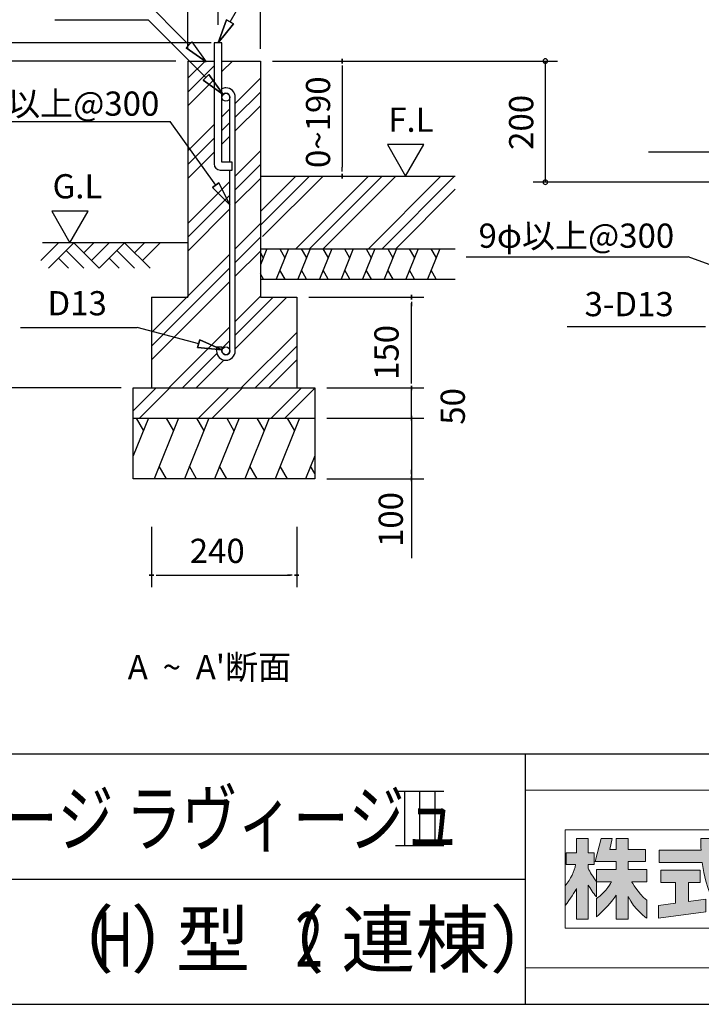
# Model space of a CAD drawing. Extents: x 868 to 32764, y 362 to 22484.
# Drawn here: x 23524 to 28030, y 828 to 7334 of the extents above; entities that cross this region are included whole.
import ezdxf

# ---------------------------------------------------------------- set-up
doc = ezdxf.new("R2010")
doc.units = 0
doc.header["$LTSCALE"] = 80
doc.header["$MEASUREMENT"] = 0
doc.layers.get('0').update_dxf_attribs({"linetype": 'CONTINUOUS'})
for name, color, linetype in [('0-F', 7, 'CONTINUOUS'), ('2-0', 7, 'CONTINUOUS'), ('NAME', 20, 'CONTINUOUS'), ('WAKUSEN-01', 50, 'CONTINUOUS'), ('WAKUSEN-02', 130, 'CONTINUOUS')]:
    doc.layers.add(name, color=color, linetype=linetype)
doc.layers.add('FRAME', color=8, linetype='CONTINUOUS', lineweight=0, plot=False)
doc.layers.add('株式会社ヨドコウ 社名ロゴタイプ 横組み', color=4, linetype='CONTINUOUS', lineweight=0)
doc.styles.add('00', font='ROMANS', dxfattribs={"width": 0.666667, "bigfont": 'BIGFONT'})
doc.styles.add('01', font='ROMANS', dxfattribs={"height": 3, "bigfont": 'BIGFONT'})
doc.styles.get("Standard").update_dxf_attribs({"font": 'txt', "bigfont": 'BIGFONT'})

# ---------------------------------------------------------------- blocks, each defined once
blk = doc.blocks.new('Block_4')
at = {"layer": '株式会社ヨドコウ 社名ロゴタイプ 横組み'}
h = blk.add_hatch(color=256, dxfattribs=at)
h.dxf.hatch_style = 2
edge = h.paths.add_edge_path()
edge.add_spline(control_points=[(45.15, -15.85), (45.15, -15.85), (49.6, -15.85), (49.6, -15.85), (49.6, -15.85), (49.6, -10.54), (49.6, -10.54), (49.6, -10.54), (46.93, -10.54), (46.93, -10.54), (46.93, -10.54), (46.93, -12.72), (46.93, -12.72), (46.93, -12.72), (44.85, -12.72), (44.85, -12.72), (44.74, -11.69), (44.68, -9.71), (44.68, -9.71), (44.68, -9.71), (40.92, -9.71), (40.92, -9.71), (40.93, -10.77), (40.97, -11.77), (41.03, -12.72), (41.03, -12.72), (30.42, -12.72), (30.42, -12.72), (30.42, -12.72), (30.42, -15.85), (30.42, -15.85), (30.42, -15.85), (41.32, -15.85), (41.32, -15.85), (43.08, -29.91), (50.08, -30.3), (50.08, -30.3), (50.08, -30.3), (50.08, -25.89), (50.08, -25.89), (46.98, -25.07), (45.69, -19.94), (45.15, -15.85)], knot_values=[0, 0, 0, 0, 1, 1, 1, 2, 2, 2, 3, 3, 3, 4, 4, 4, 5, 5, 5, 6, 6, 6, 7, 7, 7, 8, 8, 8, 9, 9, 9, 10, 10, 10, 11, 11, 11, 12, 12, 12, 13, 13, 13, 14, 14, 14, 14], degree=3, periodic=0)
h = blk.add_hatch(color=256, dxfattribs=at)
h.dxf.hatch_style = 2
h.paths.add_polyline_path([(37.86, -20.86), (40.77, -20.86), (40.77, -17.73), (30.83, -17.73), (30.83, -20.86), (34.55, -20.86), (34.55, -26.14), (30.25, -26.72), (30.25, -29.95), (42.2, -28.37), (42.2, -25.15), (37.86, -25.71)])
blk.add_lwpolyline([(37.86, -20.86), (40.77, -20.86), (40.77, -17.73), (30.83, -17.73), (30.83, -20.86), (34.55, -20.86), (34.55, -26.14), (30.25, -26.72), (30.25, -29.95), (42.2, -28.37), (42.2, -25.15), (37.86, -25.71)], close=True, dxfattribs=at)
blk.add_open_spline([(45.15, -15.85), (45.15, -15.85), (49.6, -15.85), (49.6, -15.85), (49.6, -15.85), (49.6, -10.54), (49.6, -10.54), (49.6, -10.54), (46.93, -10.54), (46.93, -10.54), (46.93, -10.54), (46.93, -12.72), (46.93, -12.72), (46.93, -12.72), (44.85, -12.72), (44.85, -12.72), (44.74, -11.69), (44.68, -9.71), (44.68, -9.71), (44.68, -9.71), (40.92, -9.71), (40.92, -9.71), (40.93, -10.77), (40.97, -11.77), (41.03, -12.72), (41.03, -12.72), (30.42, -12.72), (30.42, -12.72), (30.42, -12.72), (30.42, -15.85), (30.42, -15.85), (30.42, -15.85), (41.32, -15.85), (41.32, -15.85), (43.08, -29.91), (50.08, -30.3), (50.08, -30.3), (50.08, -30.3), (50.08, -25.89), (50.08, -25.89), (46.98, -25.07), (45.69, -19.94), (45.15, -15.85)], degree=3, knots=[0, 0, 0, 0, 1, 1, 1, 2, 2, 2, 3, 3, 3, 4, 4, 4, 5, 5, 5, 6, 6, 6, 7, 7, 7, 8, 8, 8, 9, 9, 9, 10, 10, 10, 11, 11, 11, 12, 12, 12, 13, 13, 13, 14, 14, 14, 14], dxfattribs=at)
blk = doc.blocks.new('Block_0')
at = {"layer": '株式会社ヨドコウ 社名ロゴタイプ 横組み'}
h = blk.add_hatch(color=256, dxfattribs=at)
h.dxf.hatch_style = 2
edge = h.paths.add_edge_path()
edge.add_spline(control_points=[(22.52, -15.55), (22.52, -15.55), (26.89, -15.55), (26.89, -15.55), (26.89, -15.55), (26.89, -12.49), (26.89, -12.49), (26.89, -12.49), (26.89, -12.48), (26.89, -12.48), (26.89, -12.48), (22.52, -12.48), (22.52, -12.48), (22.52, -12.48), (22.52, -9.76), (22.52, -9.76), (22.52, -9.76), (19.43, -9.76), (19.43, -9.76), (19.43, -9.76), (19.43, -12.48), (19.43, -12.48), (19.43, -12.48), (19.43, -12.49), (19.43, -12.49), (19.43, -12.49), (17.82, -12.49), (17.82, -12.49), (17.82, -12.49), (18.44, -9.76), (18.44, -9.76), (18.44, -9.76), (15.67, -9.76), (15.67, -9.76), (15.67, -9.76), (14.16, -15.55), (14.16, -15.55), (14.16, -15.55), (19.43, -15.55), (19.43, -15.55), (19.43, -15.55), (19.43, -17.6), (19.43, -17.6), (19.43, -17.6), (14.44, -17.6), (14.44, -17.6), (14.44, -17.6), (14.44, -20.61), (14.44, -20.61), (13.55, -19.44), (12.8, -18.25), (12.39, -17.26), (12.39, -17.26), (12.39, -16.3), (12.39, -16.3), (12.39, -16.3), (13.9, -16.3), (13.9, -16.3), (13.9, -16.3), (13.9, -13.32), (13.9, -13.32), (13.9, -13.32), (12.39, -13.32), (12.39, -13.32), (12.39, -13.32), (12.39, -9.76), (12.39, -9.76), (12.39, -9.76), (9.4, -9.76), (9.4, -9.76), (9.4, -9.76), (9.4, -13.32), (9.4, -13.32), (9.4, -13.32), (6.77, -13.32), (6.77, -13.32), (6.77, -13.32), (6.77, -16.3), (6.77, -16.3), (6.77, -16.3), (9.17, -16.3), (9.17, -16.3), (8.88, -18.08), (7.95, -19.98), (6.53, -21.71), (6.53, -21.71), (6.53, -26.68), (6.53, -26.68), (7.81, -25.14), (9.05, -23.22), (9.4, -22.42), (9.4, -22.42), (9.4, -30.2), (9.4, -30.2), (9.4, -30.2), (12.39, -30.2), (12.39, -30.2), (12.39, -30.2), (12.39, -21.53), (12.39, -21.53), (12.72, -22.29), (13.73, -23.63), (14.44, -24.55), (14.44, -24.55), (14.44, -20.69), (14.44, -20.69), (14.44, -20.69), (14.5, -20.69), (14.5, -20.69), (14.5, -20.69), (18.29, -20.69), (18.29, -20.69), (18.29, -20.69), (17.1, -23.18), (14.44, -24.95), (14.44, -24.95), (14.44, -29.56), (14.44, -29.56), (15.91, -28.51), (18.82, -25.32), (19.43, -24.11), (19.43, -24.11), (19.43, -30.2), (19.43, -30.2), (19.43, -30.2), (22.52, -30.2), (22.52, -30.2), (22.52, -30.2), (22.52, -24.43), (22.52, -24.43), (24.05, -27.77), (27.23, -29.95), (27.23, -29.95), (27.23, -29.95), (27.23, -25.41), (27.23, -25.41), (24.93, -23.55), (23.41, -20.69), (23.41, -20.69), (23.41, -20.69), (27.23, -20.69), (27.23, -20.69), (27.23, -20.69), (27.23, -17.6), (27.23, -17.6), (27.23, -17.6), (22.52, -17.6), (22.52, -17.6), (22.52, -17.6), (22.52, -15.55), (22.52, -15.55)], knot_values=[0, 0, 0, 0, 1, 1, 1, 2, 2, 2, 3, 3, 3, 4, 4, 4, 5, 5, 5, 6, 6, 6, 7, 7, 7, 8, 8, 8, 9, 9, 9, 10, 10, 10, 11, 11, 11, 12, 12, 12, 13, 13, 13, 14, 14, 14, 15, 15, 15, 16, 16, 16, 17, 17, 17, 18, 18, 18, 19, 19, 19, 20, 20, 20, 21, 21, 21, 22, 22, 22, 23, 23, 23, 24, 24, 24, 25, 25, 25, 26, 26, 26, 27, 27, 27, 28, 28, 28, 29, 29, 29, 30, 30, 30, 31, 31, 31, 32, 32, 32, 33, 33, 33, 34, 34, 34, 35, 35, 35, 36, 36, 36, 37, 37, 37, 38, 38, 38, 39, 39, 39, 40, 40, 40, 41, 41, 41, 42, 42, 42, 43, 43, 43, 44, 44, 44, 45, 45, 45, 46, 46, 46, 47, 47, 47, 48, 48, 48, 49, 49, 49, 50, 50, 50, 50], degree=3, periodic=0)
at = {"layer": 'FRAME'}
for points in [[(-3.54, 2.57), (222.81, 2.57), (222.81, -42.57), (-3.54, -42.57)], [(6.53, -7.5), (212.73, -7.5), (212.73, -32.5), (6.53, -32.5)]]:
    blk.add_lwpolyline(points, close=True, dxfattribs=at)
at = {"layer": '株式会社ヨドコウ 社名ロゴタイプ 横組み'}
blk.add_open_spline([(22.52, -15.55), (22.52, -15.55), (26.89, -15.55), (26.89, -15.55), (26.89, -15.55), (26.89, -12.49), (26.89, -12.49), (26.89, -12.49), (26.89, -12.48), (26.89, -12.48), (26.89, -12.48), (22.52, -12.48), (22.52, -12.48), (22.52, -12.48), (22.52, -9.76), (22.52, -9.76), (22.52, -9.76), (19.43, -9.76), (19.43, -9.76), (19.43, -9.76), (19.43, -12.48), (19.43, -12.48), (19.43, -12.48), (19.43, -12.49), (19.43, -12.49), (19.43, -12.49), (17.82, -12.49), (17.82, -12.49), (17.82, -12.49), (18.44, -9.76), (18.44, -9.76), (18.44, -9.76), (15.67, -9.76), (15.67, -9.76), (15.67, -9.76), (14.16, -15.55), (14.16, -15.55), (14.16, -15.55), (19.43, -15.55), (19.43, -15.55), (19.43, -15.55), (19.43, -17.6), (19.43, -17.6), (19.43, -17.6), (14.44, -17.6), (14.44, -17.6), (14.44, -17.6), (14.44, -20.61), (14.44, -20.61), (13.55, -19.44), (12.8, -18.25), (12.39, -17.26), (12.39, -17.26), (12.39, -16.3), (12.39, -16.3), (12.39, -16.3), (13.9, -16.3), (13.9, -16.3), (13.9, -16.3), (13.9, -13.32), (13.9, -13.32), (13.9, -13.32), (12.39, -13.32), (12.39, -13.32), (12.39, -13.32), (12.39, -9.76), (12.39, -9.76), (12.39, -9.76), (9.4, -9.76), (9.4, -9.76), (9.4, -9.76), (9.4, -13.32), (9.4, -13.32), (9.4, -13.32), (6.77, -13.32), (6.77, -13.32), (6.77, -13.32), (6.77, -16.3), (6.77, -16.3), (6.77, -16.3), (9.17, -16.3), (9.17, -16.3), (8.88, -18.08), (7.95, -19.98), (6.53, -21.71), (6.53, -21.71), (6.53, -26.68), (6.53, -26.68), (7.81, -25.14), (9.05, -23.22), (9.4, -22.42), (9.4, -22.42), (9.4, -30.2), (9.4, -30.2), (9.4, -30.2), (12.39, -30.2), (12.39, -30.2), (12.39, -30.2), (12.39, -21.53), (12.39, -21.53), (12.72, -22.29), (13.73, -23.63), (14.44, -24.55), (14.44, -24.55), (14.44, -20.69), (14.44, -20.69), (14.44, -20.69), (14.5, -20.69), (14.5, -20.69), (14.5, -20.69), (18.29, -20.69), (18.29, -20.69), (18.29, -20.69), (17.1, -23.18), (14.44, -24.95), (14.44, -24.95), (14.44, -29.56), (14.44, -29.56), (15.91, -28.51), (18.82, -25.32), (19.43, -24.11), (19.43, -24.11), (19.43, -30.2), (19.43, -30.2), (19.43, -30.2), (22.52, -30.2), (22.52, -30.2), (22.52, -30.2), (22.52, -24.43), (22.52, -24.43), (24.05, -27.77), (27.23, -29.95), (27.23, -29.95), (27.23, -29.95), (27.23, -25.41), (27.23, -25.41), (24.93, -23.55), (23.41, -20.69), (23.41, -20.69), (23.41, -20.69), (27.23, -20.69), (27.23, -20.69), (27.23, -20.69), (27.23, -17.6), (27.23, -17.6), (27.23, -17.6), (22.52, -17.6), (22.52, -17.6), (22.52, -17.6), (22.52, -15.55), (22.52, -15.55)], degree=3, knots=[0, 0, 0, 0, 1, 1, 1, 2, 2, 2, 3, 3, 3, 4, 4, 4, 5, 5, 5, 6, 6, 6, 7, 7, 7, 8, 8, 8, 9, 9, 9, 10, 10, 10, 11, 11, 11, 12, 12, 12, 13, 13, 13, 14, 14, 14, 15, 15, 15, 16, 16, 16, 17, 17, 17, 18, 18, 18, 19, 19, 19, 20, 20, 20, 21, 21, 21, 22, 22, 22, 23, 23, 23, 24, 24, 24, 25, 25, 25, 26, 26, 26, 27, 27, 27, 28, 28, 28, 29, 29, 29, 30, 30, 30, 31, 31, 31, 32, 32, 32, 33, 33, 33, 34, 34, 34, 35, 35, 35, 36, 36, 36, 37, 37, 37, 38, 38, 38, 39, 39, 39, 40, 40, 40, 41, 41, 41, 42, 42, 42, 43, 43, 43, 44, 44, 44, 45, 45, 45, 46, 46, 46, 47, 47, 47, 48, 48, 48, 49, 49, 49, 50, 50, 50, 50], dxfattribs=at)
blk.add_blockref('Block_4', (0, 0), dxfattribs=at)
blk = doc.blocks.new('*U14')
at = {"layer": '株式会社ヨドコウ 社名ロゴタイプ 横組み', "xscale": 0.3256048605312869, "yscale": 0.3256048605312869, "zscale": 0.3256048605312869}
blk.add_blockref('Block_0', (1.153, 6.512), dxfattribs=at)

msp = doc.modelspace()

# ---------------------------------------------------------------- linework, layer by layer
at = {"color": 0, "linetype": 'ByBlock'}
for centre, start, end in [((26999.2, 7060.7), 90, 270), ((26999.2, 7060.7), 270, 90), ((26999.2, 6260.7), 90, 270), ((26999.2, 6260.7), 270, 90)]:
    msp.add_arc(centre, 15, start, end, dxfattribs=at)
at = {"layer": '0-F', "color": 4, "linetype": 'Continuous'}
for p, q in [((24635, 7140.7), (24635, 8220.7)), ((25115, 7140.7), (25115, 8220.7)), ((24635, 7140.7), (24635, 7900.7)), ((24835, 7300.7), (24835, 7900.7)), ((24789, 7180.7), (22906.1, 7180.7)), ((24555, 7060.7), (22896.2, 7060.7)), ((25195, 7060.7), (25771.1, 7060.7)), ((25656.1, 7045.7), (25656.1, 7075.7)), ((25656.1, 7075.7), (25656.1, 7045.7)), ((25656.1, 7030.7), (25656.1, 7000.7)), ((25656.1, 7020.7), (25656.1, 6360.7)), ((26194.9, 6508.5), (25955, 6508.5)), ((25955, 6508.5), (26075, 6300.7)), ((26075, 6300.7), (26194.9, 6508.5)), ((25656.1, 6330.7), (25656.1, 6360.7)), ((25656.1, 6315.7), (25656.1, 6285.7)), ((25656.1, 6285.7), (25656.1, 6315.7)), ((23975.5, 6068.5), (23735.6, 6068.5)), ((23735.6, 6068.5), (23855.5, 5860.7)), ((23855.5, 5860.7), (23975.5, 6068.5)), ((25435, 5500.7), (26195, 5500.7)), ((26115, 5485.7), (26115, 5515.7)), ((26115, 5515.7), (26115, 5485.7)), ((26115, 5470.7), (26115, 5440.7)), ((26115, 4940.7), (26115, 5460.7)), ((26115, 4940.7), (26115, 4980.7)), ((26115, 4930.7), (26115, 4960.7)), ((26115, 4930.7), (26115, 4960.7)), ((24195, 4900.7), (22866.6, 4900.7)), ((25555, 4900.7), (26195, 4900.7)), ((25555, 4900.7), (26195, 4900.7)), ((26115, 4915.7), (26115, 4885.7)), ((26115, 4885.7), (26115, 4915.7)), ((26115, 4915.7), (26115, 4885.7)), ((26115, 4885.7), (26115, 4915.7)), ((26115, 4700.7), (26115, 4900.7)), ((26115, 4740.7), (26115, 4780.7)), ((26115, 4730.7), (26115, 4760.7)), ((25555, 4700.7), (26195, 4700.7)), ((25555, 4700.7), (26195, 4700.7)), ((26115, 4685.7), (26115, 4715.7)), ((26115, 4715.7), (26115, 4685.7)), ((26115, 4715.7), (26115, 4685.7)), ((26115, 4685.7), (26115, 4715.7)), ((26115, 4700.7), (26115, 3776.8)), ((26115, 4670.7), (26115, 4640.7)), ((26115, 4660.7), (26115, 4620.7)), ((26115, 4330.7), (26115, 4360.7)), ((25555, 4300.7), (26195, 4300.7)), ((26115, 4315.7), (26115, 4285.7)), ((26115, 4285.7), (26115, 4315.7)), ((24395, 3984.1), (24395, 3584.1)), ((25355, 3984.1), (25355, 3584.1)), ((24410, 3664.1), (24380, 3664.1)), ((24380, 3664.1), (24410, 3664.1)), ((24425, 3664.1), (24455, 3664.1)), ((24435, 3664.1), (25315, 3664.1)), ((25325, 3664.1), (25295, 3664.1)), ((25340, 3664.1), (25370, 3664.1)), ((25370, 3664.1), (25340, 3664.1))]:
    msp.add_line(p, q, dxfattribs=at)
at = {"layer": '0-F', "color": 6, "linetype": 'Continuous'}
for p, q in [((24915, 7319.3), (25389.2, 8140.7)), ((24643, 7168.1), (23894.3, 7923.5)), ((23756.8, 7332.5), (24372.6, 7332.5)), ((24755, 6952.9), (24372.6, 7332.5)), ((24891.9, 7332.6), (24835, 7180.7)), ((24835, 7180.7), (24891.9, 7332.6)), ((24891.9, 7332.6), (24835, 7180.7)), ((24835, 7180.7), (24938.1, 7306)), ((24938.1, 7306), (24835, 7180.7)), ((24938.1, 7306), (24835, 7180.7)), ((24891.9, 7332.6), (24938.1, 7306)), ((24938.1, 7306), (24891.9, 7332.6)), ((24624.2, 7149.1), (24661.8, 7187)), ((24661.8, 7187), (24624.2, 7149.1)), ((24661.8, 7187), (24756.6, 7055.4)), ((24624.2, 7149.1), (24756.6, 7055.4)), ((24756.6, 7055.4), (24624.2, 7149.1)), ((24624.2, 7149.1), (24756.6, 7055.4)), ((24635, 6946.8), (24748.9, 7060.7)), ((24635, 6856.3), (24809, 7030.3)), ((24861, 6991.8), (24930, 7060.7)), ((24736.2, 6933.9), (24773.8, 6971.8)), ((24773.8, 6971.8), (24736.2, 6933.9)), ((24868.6, 6840.2), (24773.8, 6971.8)), ((24773.8, 6971.8), (24868.6, 6840.2)), ((24773.8, 6971.8), (24868.6, 6840.2)), ((24635, 6765.8), (24809, 6939.8)), ((24736.2, 6933.9), (24868.6, 6840.2)), ((24868.6, 6840.2), (24736.2, 6933.9)), ((24736.2, 6933.9), (24868.6, 6840.2)), ((24949, 6780.8), (25115, 6946.8)), ((24949, 6690.3), (25115, 6856.3)), ((24861, 6692.8), (24913, 6744.8)), ((24949, 6599.7), (25115, 6765.8)), ((23163.3, 6661), (24518.3, 6661)), ((24819.8, 6240.5), (24518.3, 6661)), ((24635, 6466.8), (24809, 6640.8)), ((24861, 6602.3), (24913, 6654.3)), ((24635, 6376.3), (24809, 6550.3)), ((24861, 6511.8), (24913, 6563.8)), ((24635, 6285.8), (24809, 6459.8)), ((24949, 6300.8), (25115, 6466.8)), ((24949, 6210.3), (25115, 6376.3)), ((24635, 5986.8), (24913, 6264.8)), ((24841.4, 6256.1), (24798.1, 6225)), ((24798.1, 6225), (24841.4, 6256.1)), ((24841.4, 6256.1), (24913, 6110.5)), ((24913, 6110.5), (24841.4, 6256.1)), ((24841.4, 6256.1), (24913, 6110.5)), ((24949, 6119.7), (25115, 6285.8)), ((25115, 5976.3), (25439.5, 6300.7)), ((25115, 6066.8), (25348.9, 6300.7)), ((25130, 5900.7), (25530, 6300.7)), ((25348.9, 5820.7), (25828.9, 6300.7)), ((25439.5, 5820.7), (25919.5, 6300.7)), ((25530, 5820.7), (26010, 6300.7)), ((25828.9, 5820.7), (26308.9, 6300.7)), ((25919.5, 5820.7), (26399.5, 6300.7)), ((24913, 6110.5), (24798.1, 6225)), ((24798.1, 6225), (24913, 6110.5)), ((24798.1, 6225), (24913, 6110.5)), ((26010, 5820.7), (26403.3, 6214.1)), ((24635, 5896.3), (24913, 6174.3)), ((24635, 5805.7), (24913, 6083.8)), ((24949, 5820.8), (25115, 5986.8)), ((23662.6, 5743.7), (23779.7, 5860.7)), ((24635, 5860.7), (23674.2, 5860.7)), ((23713.5, 5692.7), (23881.5, 5860.7)), ((23881.5, 5860.7), (24049.5, 5692.7)), ((23947.7, 5794.6), (24013.9, 5860.7)), ((23998.6, 5743.7), (24115.7, 5860.7)), ((24049.5, 5692.7), (24217.5, 5860.7)), ((24217.5, 5860.7), (24385.5, 5692.7)), ((24283.7, 5794.6), (24349.9, 5860.7)), ((24334.6, 5743.7), (24451.7, 5860.7)), ((24949, 5730.3), (25115, 5896.3)), ((23830.6, 5809.8), (23947.7, 5692.7)), ((24166.6, 5809.8), (24283.7, 5692.7)), ((24949, 5639.8), (25115, 5805.7)), ((23779.7, 5758.9), (23845.9, 5692.7)), ((24115.7, 5758.9), (24181.9, 5692.7)), ((24395, 5266.8), (24913, 5784.8)), ((24395, 5176.3), (24913, 5694.3)), ((24395, 5085.7), (24913, 5603.8)), ((24949, 5340.8), (25115, 5506.8)), ((24949, 5250.3), (25199.5, 5500.7)), ((24949, 5159.8), (25290, 5500.7)), ((23529.3, 5300.6), (24300.8, 5300.6)), ((24707.2, 5193.3), (24300.8, 5300.6)), ((24509, 4900.7), (24913, 5304.8)), ((24700.4, 5167.6), (24714, 5219.1)), ((24714, 5219.1), (24700.4, 5167.6)), ((24861.9, 5152.5), (24714, 5219.1)), ((24714, 5219.1), (24861.9, 5152.5)), ((24714, 5219.1), (24861.9, 5152.5)), ((24861, 5162.3), (24913, 5214.3)), ((24988.9, 4900.7), (25355, 5266.8)), ((24700.4, 5167.6), (24861.9, 5152.5)), ((24861.9, 5152.5), (24700.4, 5167.6)), ((24700.4, 5167.6), (24861.9, 5152.5)), ((25079.5, 4900.7), (25355, 5176.3)), ((24599.5, 4900.7), (24827.4, 5128.7)), ((24690, 4900.7), (24874.3, 5085.1)), ((25170, 4900.7), (25355, 5085.7)), ((24275, 4749.9), (24425.8, 4900.7)), ((24316.3, 4700.7), (24516.3, 4900.7)), ((24705.8, 4700.7), (24905.8, 4900.7)), ((24796.3, 4700.7), (24996.3, 4900.7)), ((25185.8, 4700.7), (25385.8, 4900.7)), ((25276.3, 4700.7), (25475, 4899.4))]:
    msp.add_line(p, q, dxfattribs=at)
at = {"layer": '0-F', "color": 3, "linetype": 'Continuous'}
for p, q in [((24809, 7180.7), (24809, 6380.7)), ((24861, 7180.7), (24809, 7180.7)), ((24861, 6392.7), (24861, 7180.7)), ((24635, 7060.7), (24635, 5500.7)), ((24635, 7060.7), (24809, 7060.7)), ((24861, 7060.7), (25115, 7060.7)), ((25115, 7060.7), (25115, 5500.7)), ((24913, 6392.7), (24913, 6821.8)), ((24949, 5145.7), (24949, 6821.7)), ((24929, 6392.7), (24861, 6392.7)), ((24929, 6340.7), (24929, 6392.7)), ((24849, 6340.7), (24929, 6340.7)), ((24913, 5145.8), (24913, 6340.7)), ((25115, 6300.7), (26403.3, 6300.7)), ((25115, 6100.7), (25115, 5500.7)), ((25115, 5820.7), (26403.3, 5820.7)), ((25115, 5620.7), (26403.3, 5620.7)), ((24395, 5500.7), (24635, 5500.7)), ((24395, 5500.7), (24395, 4900.7)), ((25115, 5500.7), (25355, 5500.7)), ((25355, 5500.7), (25355, 4900.7)), ((24825, 5171.8), (24861, 5171.8)), ((24825, 5171.8), (24825, 5145.8)), ((24861, 5171.8), (24861, 5145.8)), ((24275, 4900.7), (25475, 4900.7)), ((24275, 4300.7), (24275, 4900.7)), ((25475, 4900.7), (25475, 4300.7)), ((24275, 4700.7), (25475, 4700.7)), ((25475, 4300.7), (24275, 4300.7))]:
    msp.add_line(p, q, dxfattribs=at)
at = {"layer": '0-F', "color": 2, "linetype": 'Continuous'}
for p, q in [((25157.8, 5820.7), (25115, 5714.7)), ((25115, 5794.3), (25133.9, 5761.5)), ((25300.7, 5820.7), (25219.9, 5620.7)), ((25242.6, 5820.7), (25276.8, 5761.5)), ((25443.5, 5820.7), (25362.7, 5620.7)), ((25385.4, 5820.7), (25419.6, 5761.5)), ((25586.4, 5820.7), (25505.6, 5620.7)), ((25528.3, 5820.7), (25562.5, 5761.5)), ((25729.3, 5820.7), (25648.4, 5620.7)), ((25671.1, 5820.7), (25705.3, 5761.5)), ((25872.1, 5820.7), (25791.3, 5620.7)), ((25814, 5820.7), (25848.2, 5761.5)), ((26015, 5820.7), (25934.2, 5620.7)), ((25956.9, 5820.7), (25991, 5761.5)), ((26157.8, 5820.7), (26077, 5620.7)), ((26099.7, 5820.7), (26133.9, 5761.5)), ((26300.7, 5820.7), (26219.9, 5620.7)), ((26242.6, 5820.7), (26276.8, 5761.5)), ((25278, 5620.7), (25243.8, 5680)), ((25420.8, 5620.7), (25386.7, 5680)), ((25563.7, 5620.7), (25529.5, 5680)), ((25706.6, 5620.7), (25672.4, 5680)), ((25849.4, 5620.7), (25815.2, 5680)), ((25992.3, 5620.7), (25958.1, 5680)), ((26135.1, 5620.7), (26100.9, 5680)), ((26278, 5620.7), (26243.8, 5680)), ((25135.1, 5620.7), (25115, 5655.6)), ((24375.1, 4700.7), (24275, 4453.1)), ((24293.7, 4700.7), (24341.6, 4617.8)), ((24574, 4700.7), (24412.3, 4300.7)), ((24492.6, 4700.7), (24540.5, 4617.8)), ((24774, 4700.7), (24612.3, 4300.7)), ((24692.6, 4700.7), (24740.5, 4617.8)), ((24974, 4700.7), (24812.3, 4300.7)), ((24892.6, 4700.7), (24940.5, 4617.8)), ((25174, 4700.7), (25012.3, 4300.7)), ((25092.6, 4700.7), (25140.5, 4617.8)), ((25374, 4700.7), (25212.3, 4300.7)), ((25292.6, 4700.7), (25340.5, 4617.8)), ((25475, 4453.1), (25413.4, 4300.7)), ((24493.7, 4300.7), (24445.8, 4383.6)), ((24693.7, 4300.7), (24645.8, 4383.6)), ((24893.7, 4300.7), (24845.8, 4383.6)), ((25093.7, 4300.7), (25045.8, 4383.6)), ((25293.7, 4300.7), (25245.8, 4383.6)), ((25475, 4335.1), (25446.9, 4383.6))]:
    msp.add_line(p, q, dxfattribs=at)
at = {"layer": '0-F', "color": 3, "linetype": 'Continuous'}
for centre in [(24887, 6821.8), (24887, 5145.8)]:
    msp.add_circle(centre, 26, dxfattribs=at)
for centre, radius, start, end in [((24887, 6821.8), 62, 90, 114.79385), ((24887, 6821.8), 26, 90, 180), ((24887, 6821.8), 62, 359.95877, 90), ((24887, 6821.8), 26, 0.11469, 90), ((24849, 6380.7), 40, 180, 270), ((24887, 5145.8), 62, 180, 270), ((24887, 5145.8), 26, 180, 270), ((24887, 5145.8), 26, 270, 0), ((24887, 5145.8), 62, 270, 0)]:
    msp.add_arc(centre, radius, start, end, dxfattribs=at)
at = {"layer": '2-0', "color": 4}
for p, q in [((25195, 7060.7), (27079.2, 7060.7)), ((26999.2, 6260.7), (26999.2, 7060.7)), ((28143.4, 6260.7), (26919.2, 6260.7))]:
    msp.add_line(p, q, dxfattribs=at)
at = {"layer": '2-0', "color": 3, "linetype": 'Continuous'}
msp.add_line((27680, 6460.8), (29756.9, 6460.8), dxfattribs=at)
at = {"layer": '2-0', "color": 6, "linetype": 'Continuous'}
for p, q in [((26476.2, 5766.9), (27942.7, 5766.9)), ((28196.2, 5675.6), (27942.7, 5766.9)), ((28057.6, 5305.2), (27142.7, 5305.2))]:
    msp.add_line(p, q, dxfattribs=at)
at = {"layer": 'NAME', "linetype": 'Continuous'}
for p, q in [((26007.9, 2236), (26327.9, 2236)), ((26067.9, 2236), (26067.9, 1876)), ((26167.9, 2236), (26167.9, 1876)), ((26267.9, 2236), (26267.9, 1876)), ((26327.9, 1876), (26007.9, 1876))]:
    msp.add_line(p, q, dxfattribs=at)
at = {"layer": 'WAKUSEN-01'}
for p, q in [((20560, 2484), (32764, 2484)), ((868, 828), (32764, 828))]:
    msp.add_line(p, q, dxfattribs=at)
at = {"layer": 'WAKUSEN-02'}
for p, q in [((26868, 828), (26868, 2484)), ((20560, 1656), (26868, 1656))]:
    msp.add_line(p, q, dxfattribs=at)

# ---------------------------------------------------------------- block references
at = {"layer": '株式会社ヨドコウ 社名ロゴタイプ 横組み', "xscale": 80, "yscale": 80, "zscale": 80}
msp.add_blockref('*U14', (26868, 1656), dxfattribs=at)

# ---------------------------------------------------------------- texts
at = {"layer": '0-F', "color": 7, "linetype": 'Continuous'}
for s, p in [('0~190', (25576.1, 6353.8)), ('150', (26028.8, 4953.6)), ('50', (26467.1, 4657.7)), ('100', (26057.2, 3849.7))]:
    msp.add_text(s, height=160, rotation=90, dxfattribs=at).set_placement(p)
for s, p in [('9φ以上@300', (23153.4, 6699.6)), ('F.L', (25960.4, 6593.4)), ('G.L', (23740.9, 6153.4)), ('D13', (23707.4, 5380.6)), ('240', (24648.2, 3744.3)), ("A  ~  A'断面", (24238.3, 2976))]:
    msp.add_text(s, height=160, dxfattribs=at).set_placement(p)
at = {"layer": '2-0', "color": 7}
msp.add_text('200', height=160, rotation=90, dxfattribs=at).set_placement((26919.2, 6474.1))
at = {"layer": '2-0', "color": 7, "linetype": 'Continuous'}
msp.add_text('9φ以上@300', height=160, dxfattribs=at).set_placement((26557.4, 5827.1))
msp.add_text('3-D13', height=160, rotation=0.00042, dxfattribs=at).set_placement((27258.6, 5374.8))
at = {"layer": 'NAME'}
for s, style, width, p in [('ヨドガレージ ラヴィージュ', '01', 0.75, (21933.6, 1876)), ('H', '00', 0.67, (24033.1, 1076)), ('2', '00', 0.67, (25346, 1076))]:
    msp.add_text(s, height=360, dxfattribs=dict(at, style=style, width=width)).set_placement(p)
at = {"layer": 'NAME', "style": '01'}
for s, p in [('（ ）', (23657.2, 1076)), ('型（ 連棟）', (24557.2, 1076))]:
    msp.add_text(s, height=360, dxfattribs=at).set_placement(p)

doc.saveas('drawing.dxf')
